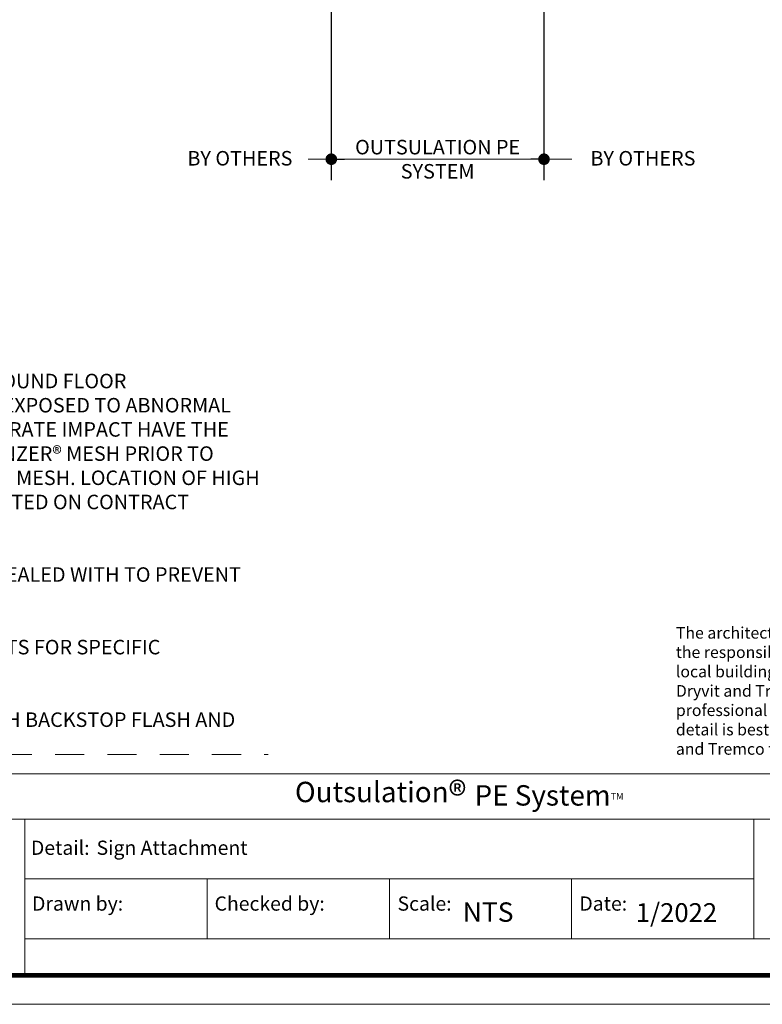
# Model space of a CAD drawing. Units: inches. Extents: x 64 to 337, y 76 to 101.
# Drawn here: x 307 to 310, y 87 to 91 of the extents above; entities that cross this region are included whole.
import ezdxf

# ---------------------------------------------------------------- set-up
doc = ezdxf.new("R2010")
doc.units = ezdxf.units.IN
doc.header["$MEASUREMENT"] = 0
doc.linetypes.add('HIDDEN2', pattern=[0.1875, 0.125, -0.0625])
doc.layers.get('0').update_dxf_attribs({"linetype": 'CONTINUOUS', "lineweight": 13, "plot": 0})
doc.layers.get('DEFPOINTS').update_dxf_attribs({"linetype": 'CONTINUOUS', "lineweight": 13})
doc.layers.add('0 NONPLOT', color=6, linetype='HIDDEN2', lineweight=13, plot=False)
doc.layers.add('6 - Border', color=7, linetype='CONTINUOUS', lineweight=13, plot=False)
for name, color, linetype, lineweight in [('3- Titleblock', 7, 'CONTINUOUS', 13), ('TEXT', 7, 'CONTINUOUS', 5), ('TITLEBLOCK', 7, 'CONTINUOUS', 13)]:
    doc.layers.add(name, color=color, linetype=linetype, lineweight=lineweight)
doc.styles.add('02TREMCO', font='sanss___.ttf', dxfattribs={"height": 0.125})
doc.styles.add('0TREMCO', font='sanss___.ttf', dxfattribs={"height": 0.125})
doc.styles.add('2020Tremco', font='sanss___.ttf', dxfattribs={"height": 0.09375})
doc.styles.add('arial', font='arial.ttf')
doc.styles.add('ML 846T', font='arial.ttf')
doc.dimstyles.new('dot 846T', dxfattribs={"dimscale": 0.5, "dimtxt": 0.125, "dimasz": 0.1, "dimexe": 0.18, "dimexo": 0.0625, "dimgap": 0.05, "dimtad": 0, "dimtih": 1, "dimtoh": 1, "dimdec": 4, "dimzin": 0, "dimdsep": 46, "dimlunit": 4, "dimtxsty": 'arial', "dimblk": 'DOT', "dimcen": 0.09, "dimadec": 0, "dimazin": 0, "dimtfac": 1, "dimtdec": 4, "dimtofl": 0, "dimtmove": 0, "dimatfit": 2, "dimldrblk": 'DOT', "dimfxl": 1, "dimtolj": 1, "dimtzin": 0, "dimarcsym": 0})

# ---------------------------------------------------------------- blocks, each defined once
blk = doc.blocks.new('OPE - TB')
at = {"layer": '3- Titleblock'}
for p, q in [((0.125, 0.9931), (7.6214, 0.9931)), ((0.125, 0.7981), (7.6214, 0.7981)), ((1.653, 0.7985), (1.653, 0.1258)), ((4.7917, 0.7981), (4.7917, 0.2826)), ((4.7917, 0.5404), (1.653, 0.5404)), ((2.4374, 0.5404), (2.4374, 0.2826)), ((3.2222, 0.5404), (3.2222, 0.2826)), ((4.0069, 0.5404), (4.0069, 0.2826)), ((6.0994, 0.2826), (1.653, 0.2826))]:
    blk.add_line(p, q, dxfattribs=at)
at = {"layer": '3- Titleblock', "lineweight": 0, "const_width": 0.02}
blk.add_lwpolyline([(0.125, 10.4254), (7.6214, 10.4254), (7.6214, 0.125), (0.125, 0.125)], close=True, dxfattribs=at)
at = {"layer": '6 - Border', "ltscale": 0.4}
blk.add_lwpolyline([(0, 10.5504), (7.7464, 10.5504), (7.7464, 0), (0, 0)], close=True, dxfattribs=at)
at = {"layer": '3- Titleblock', "style": '02TREMCO'}
for s, height, p in [('Detail:', 0.06124, (1.6796, 0.6437)), ('Drawn by:', 0.06124, (1.6843, 0.4034)), ('Checked by:', 0.061239, (2.4699, 0.4034)), ('Scale:', 0.06124, (3.2574, 0.4034)), ('Date:', 0.06124, (4.0402, 0.4034))]:
    blk.add_text(s, height=height, dxfattribs=at).set_placement(p)
at = {"layer": '3- Titleblock', "lineweight": 0, "style": '02TREMCO'}
blk.add_text('NTS', height=0.08349, dxfattribs=at).set_placement((3.5381, 0.3555))
at = {"layer": '3- Titleblock', "insert": (4.4556, 1.6251), "char_height": 0.05, "attachment_point": 1, "style": '0TREMCO'}
blk.add_mtext_dynamic_manual_height_columns("{\\fSansSerif|b0|i1|c2|p2;The architecture, engineering, and design of the project using the Dryvit and Tremco products are the responsibility of the project's design professional. All products and systems must comply with local building codes and standards. This detail is for general information and guidance only and Dryvit and Tremco specifically disclaims any liability for the use of this detail. The project design professional determines, in its sole discretion, whether this detail or a functionally equivalent detail is best suited for the project. This detail is subject to change without notice. Contact Dryvit and Tremco to ensure you have the most recent version.}", width=3.106775, gutter_width=0.625, heights=[0], dxfattribs=at)
at = {"layer": '3- Titleblock', "ltscale": 0.3, "insert": (2.816, 0.9585), "char_height": 0.09375, "width": 2.035679, "attachment_point": 1, "style": '2020Tremco'}
blk.add_mtext('\\A1;{\\fArial Black|b0|i0|c0|p34;\\H0.9375x;Outsulation\\fViner Hand ITC|b0|i0|c0|p66;\\H1.333x;® \\fArial Black|b0|i0|c0|p34;\\H0.75x;PE System\\fArial Baltic|b0|i0|c0|p34;\\H0.32776x;\\STM^ ;\\fTimes New Roman|b0|i0|c0|p18;\\H4.06683x; }', dxfattribs=at)
blk = doc.blocks.new('_Dot')
at = {"color": 0, "lineweight": -2}
blk.add_line((-0.5, 0), (-1, 0), dxfattribs=at)
at = {"color": 0, "const_width": 0.5}
blk.add_lwpolyline([(-0.25, 0, 1), (0.25, 0, 1)], format="xyb", close=True, dxfattribs=at)
blk = doc.blocks.new('*D25')
at = {"layer": 'DEFPOINTS', "color": 0, "transparency": 16777216}
for p in [(308.2648, 91.0825), (309.1803, 91.0825), (309.1803, 90.3028)]:
    blk.add_point(p, dxfattribs=at)
at = {"layer": 'TEXT', "color": 0, "lineweight": -2, "transparency": 16777216}
for p, q in [((308.2648, 91.0513), (308.2648, 90.2128)), ((309.1803, 91.0513), (309.1803, 90.2128)), ((308.3148, 90.3028), (308.3212, 90.3028)), ((309.1303, 90.3028), (309.1239, 90.3028))]:
    blk.add_line(p, q, dxfattribs=at)
at = {"layer": 'TEXT', "color": 0, "lineweight": -2, "transparency": 16777216, "xscale": 0.05, "yscale": 0.05, "zscale": 0.05, "rotation": 180}
blk.add_blockref('_Dot', (308.2648, 90.3028), dxfattribs=at)
at = {"layer": 'TEXT', "color": 0, "lineweight": -2, "transparency": 16777216, "xscale": 0.05, "yscale": 0.05, "zscale": 0.05}
blk.add_blockref('_Dot', (309.1803, 90.3028), dxfattribs=at)
at = {"layer": 'TEXT', "color": 0, "transparency": 16777216, "insert": (308.7225, 90.3028), "char_height": 0.0625, "attachment_point": 5, "style": 'arial'}
blk.add_mtext('\\A1;{\\fArial|b0|i0|c0|p34;OUTSULATION PE \\PSYSTEM}', dxfattribs=at)

msp = doc.modelspace()

# ---------------------------------------------------------------- linework, layer by layer
at = {"layer": '0 NONPLOT'}
msp.add_lwpolyline([(305.50114, 88.80273), (305.50114, 87.73803), (307.99358, 87.73803)], dxfattribs=at)
at = {"layer": 'TEXT'}
msp.add_line((308.16483, 90.30285), (309.29996, 90.30285), dxfattribs=at)

# ---------------------------------------------------------------- block references
at = {"layer": '3- Titleblock'}
msp.add_blockref('OPE - TB', (305.29252, 86.6627), dxfattribs=at)

# ---------------------------------------------------------------- texts
at = {"layer": '3- Titleblock', "style": '02TREMCO'}
for s, height, p in [('Sign Attachment', 0.0612392, (307.25455, 87.30643)), ('1/2022', 0.080975, (309.57566, 87.01732))]:
    msp.add_text(s, height=height, dxfattribs=at).set_placement(p)
at = {"layer": 'TEXT', "char_height": 0.0625, "width": 0.8273616, "attachment_point": 2, "style": 'ML 846T'}
for insert in [(307.87144, 90.33813), (309.60626, 90.33813)]:
    msp.add_mtext('BY OTHERS', dxfattribs=dict(at, insert=insert))
at = {"layer": 'TITLEBLOCK', "insert": (305.50315, 89.48279), "char_height": 0.0625, "attachment_point": 1, "style": 'arial'}
msp.add_mtext_dynamic_manual_height_columns('NOTE:\\P1. DRYVIT RECOMMENDS THAT GROUND FLOOR APPLICATIONS AND ALL FACADES EXPOSED TO ABNORMAL STRESS, HIGH TRAFFIC, OR DELIBERATE IMPACT HAVE THE  BASE COAT REINFORCED WITH PANZER® MESH PRIOR TO STANDARD™ OR STANDARD PLUS™ MESH. LOCATION OF HIGH IMPACT ZONES SHOULD BE INDICATED ON CONTRACT DRAWINGS.\\P\\P2. PERIMETER OF PIPE SLEEVE IS SEALED WITH TO PREVENT WATER ENTRY INTO WALL. \\P\\P3. REFER TO PRODUCT DATA SHEETS FOR SPECIFIC APPLICATION METHODS.\\P\\P4. THE ONLY WRB TO BE USED WITH BACKSTOP FLASH AND FILL IS BACKSTOP® NTX™', width=2.4590586, gutter_width=0.07554, heights=[2.10865], dxfattribs=at)

# ---------------------------------------------------------------- dimensions: what is measured, and where the dimension line sits
at = {"layer": 'TEXT'}
dim = msp.add_linear_dim(base=(309.18025, 90.30285), p1=(308.26483, 91.08253), p2=(309.18025, 91.08253), text='{\\fArial|b0|i0|c0|p34;OUTSULATION PE \\PSYSTEM}', dimstyle='dot 846T', dxfattribs=at)
dim.commit()
dim.dimension.update_dxf_attribs({"geometry": '*D25', "text_midpoint": (308.72254, 90.30285), "dimtype": 160})

doc.saveas('drawing.dxf')
